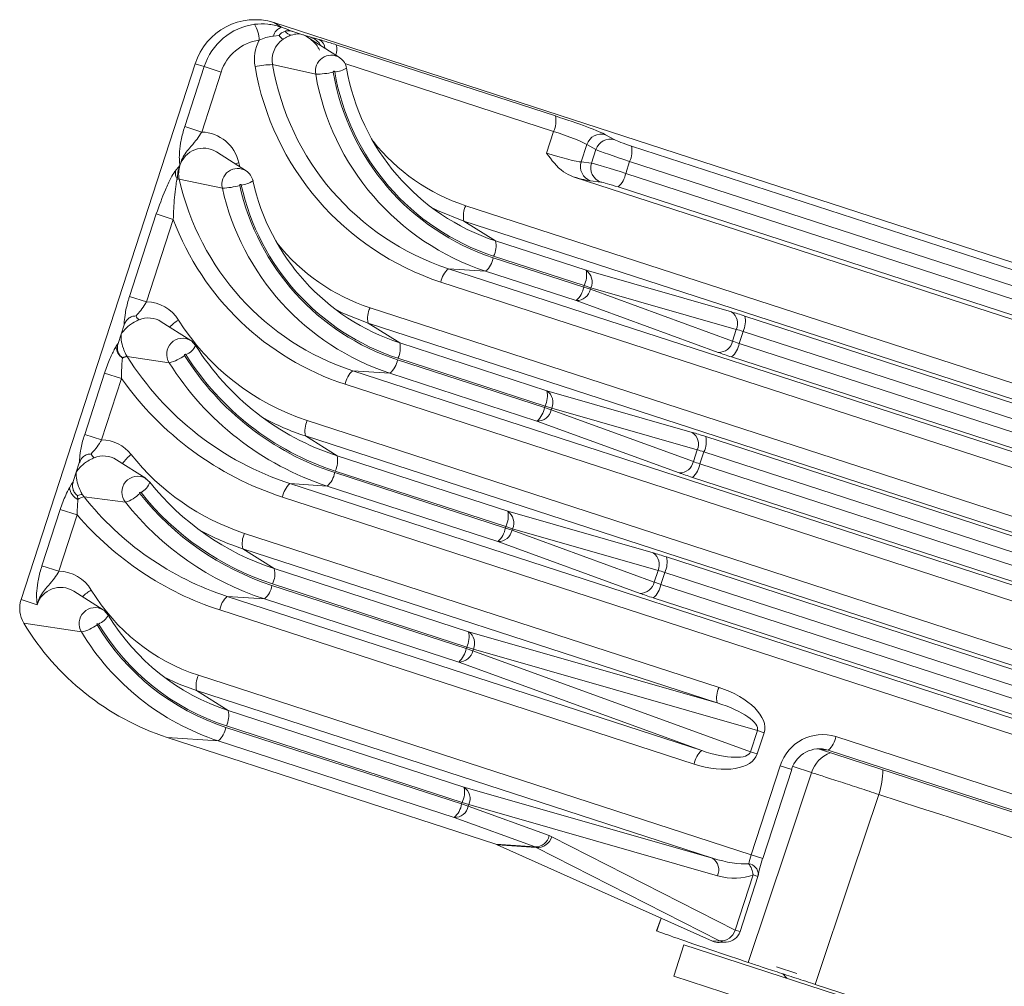
# Model space of a CAD drawing. Units: inches. Extents: x 0.4 to 16.6, y 0.4 to 10.6.
# Drawn here: x 2.2 to 2.3, y 7.5 to 7.6 of the extents above; entities that cross this region are included whole.
import ezdxf

# ---------------------------------------------------------------- set-up
doc = ezdxf.new("R2010")
doc.units = ezdxf.units.IN
doc.header["$MEASUREMENT"] = 0

msp = doc.modelspace()

# ---------------------------------------------------------------- linework, layer by layer
at = {"linetype": 'Continuous', "lineweight": 0}
for p, q in [((2.393685714651727, 7.534009783196347), (2.198490574288056, 7.597432528909453)), ((2.198490574288056, 7.597432528909453), (2.199423370431637, 7.596846304728042)), ((2.199423370431637, 7.596846304728042), (2.20022501729774, 7.596554667931493)), ((2.201930866074184, 7.595970305346274), (2.200818685477334, 7.596331674727959)), ((2.199118944827653, 7.595841004041888), (2.19842202247832, 7.595745446994406)), ((2.203043046671047, 7.595608935964585), (2.201930866074184, 7.595970305346274)), ((2.206579460644264, 7.593116292219839), (2.202754313365624, 7.595560642157655)), ((2.203338619068947, 7.595536264821475), (2.204063366880821, 7.595339853962372)), ((2.206182706861668, 7.594686712599978), (2.233203088445132, 7.585907258423781)), ((2.188789966517573, 7.592354075756649), (2.167314710523176, 7.526260033926071)), ((2.18749027949258, 7.584602411998182), (2.189892545378761, 7.591995826167999)), ((2.188789966517573, 7.592354075756649), (2.189892545378761, 7.591995826167999)), ((2.191985768790729, 7.591315696652834), (2.189583502904548, 7.583922282483018)), ((2.189892545378761, 7.591995826167999), (2.191985768790729, 7.591315696652834)), ((2.198315342595651, 7.592238082943327), (2.203640191613451, 7.591074209885521)), ((2.23297582640861, 7.584012310526022), (2.207234821047574, 7.59237607016866)), ((2.18749027949258, 7.584602411998182), (2.189583502904548, 7.583922282483018)), ((2.232106941126063, 7.581338156596233), (2.23297582640861, 7.584012310526022)), ((2.23939643001082, 7.583601177551181), (2.240511649178446, 7.582971971505938)), ((2.237075944562331, 7.582386359168587), (2.236379716620213, 7.580243589893012)), ((2.238191163729957, 7.581757153123344), (2.237075944562331, 7.582386359168587)), ((2.237651785913322, 7.580097118896772), (2.238191163729957, 7.581757153123344)), ((2.24257609636701, 7.582203277881739), (2.378382076816834, 7.538077239967369)), ((2.195052919278858, 7.579144375123446), (2.191406621815095, 7.581474436250394)), ((2.242348834330487, 7.580308329983979), (2.241867008960663, 7.578825423975479)), ((2.37815481478031, 7.53618229206961), (2.242348834330487, 7.580308329983979)), ((2.194162622200645, 7.580142521665208), (2.194282862756852, 7.579636457512584)), ((2.236379716620213, 7.580243589893012), (2.237651785913322, 7.580097118896772)), ((2.18681754735823, 7.578124070599206), (2.192131947321781, 7.57701184835687)), ((2.235373780627873, 7.578405820358836), (2.390958536233005, 7.527853268829143)), ((2.238815045746848, 7.577750363055392), (2.237542976453739, 7.577896834051631)), ((2.241867008960663, 7.578825423975479), (2.377672989410487, 7.534699386061109)), ((2.376743025832045, 7.533032759734894), (2.240937045382221, 7.577158797649264)), ((2.222148015562934, 7.574843133760798), (2.385785505255489, 7.521674090317577)), ((2.180685572382701, 7.563659676950808), (2.183986354966727, 7.573818441169459)), ((2.186079578378694, 7.573138311654295), (2.182778795794668, 7.562979547435644)), ((2.183986354966727, 7.573818441169459), (2.186079578378694, 7.573138311654295)), ((2.221920753526411, 7.57294818586304), (2.225814126279558, 7.570501360508064)), ((2.385558243218966, 7.519779142419818), (2.221920753526411, 7.57294818586304)), ((2.225814126279558, 7.570501360508064), (2.236975173012118, 7.566874916594079)), ((2.225527723682284, 7.568424396680101), (2.236688770414843, 7.564797952766116)), ((2.236747910975595, 7.564979968696321), (2.225586864243036, 7.568606412610306)), ((2.22000974752252, 7.567066714145419), (2.224597760103842, 7.566757770353886)), ((2.22000974752252, 7.567066714145419), (2.383647237215075, 7.513897670702199)), ((2.235758806836402, 7.563131326439901), (2.224597760103842, 7.566757770353886)), ((2.236975173012118, 7.566874916594079), (2.254914890837578, 7.561737378364186)), ((2.382717273636633, 7.512231044375983), (2.219079783944078, 7.565400087819204)), ((2.236688770414843, 7.564797952766116), (2.236747910975595, 7.564979968696321)), ((2.236688770414843, 7.564797952766116), (2.237511230268088, 7.564530719360437)), ((2.237570370828841, 7.564712735290641), (2.236747910975595, 7.564979968696321)), ((2.237570370828841, 7.564712735290641), (2.237511230268088, 7.564530719360437)), ((2.237511230268088, 7.564530719360437), (2.255044536067797, 7.558142373529577)), ((2.2555100886543, 7.559575197060747), (2.237570370828841, 7.564712735290641)), ((2.180685572382701, 7.563659676950808), (2.182778795794668, 7.562979547435644)), ((2.210342572654003, 7.56224985743094), (2.38095711471838, 7.506813832250465)), ((2.253292112636111, 7.556742980609042), (2.235758806836402, 7.563131326439901)), ((2.256567946935728, 7.561227952791492), (2.373553686279725, 7.523216981900256)), ((2.18002167846674, 7.560126150970387), (2.179652235878098, 7.558989123597391)), ((2.188248212168979, 7.558201640076072), (2.184601914705216, 7.56053170120302)), ((2.21011531061748, 7.560354909533182), (2.214008683370627, 7.557908084178206)), ((2.380729852681858, 7.504918884352706), (2.21011531061748, 7.560354909533182)), ((2.179652235878098, 7.558989123597391), (2.179282793289457, 7.557852096224402)), ((2.255044536067797, 7.558142373529577), (2.2555100886543, 7.559575197060747)), ((2.256340684899206, 7.559333004893732), (2.255858859529382, 7.557850098885232)), ((2.373326424243202, 7.521322034002498), (2.256340684899206, 7.559333004893732)), ((2.179029753717563, 7.557465313421272), (2.179054520540378, 7.55750518215742)), ((2.214008683370627, 7.557908084178206), (2.232146782475009, 7.552014658526967)), ((2.255858859529382, 7.557850098885232), (2.372844598873379, 7.519839127993998)), ((2.179811622316844, 7.55609627884849), (2.179816023713722, 7.556049313935289)), ((2.180409156363118, 7.556222494099037), (2.185579497669969, 7.555458805278709)), ((2.231919520438487, 7.550119710629209), (2.213781421334104, 7.556013136280448)), ((2.371914635294936, 7.518172501667782), (2.25492889595094, 7.556183472559016)), ((2.213722280773353, 7.555831120350243), (2.231860379877735, 7.549937694699005)), ((2.175154113451759, 7.546635596862489), (2.177612864202735, 7.554202853570783)), ((2.179706087614702, 7.553522724055618), (2.177612864202735, 7.554202853570783)), ((2.208204304613588, 7.554473437815562), (2.212792317194911, 7.554164494024028)), ((2.208204304613588, 7.554473437815562), (2.378818846677967, 7.499037412635086)), ((2.230930416299293, 7.548271068372789), (2.212792317194911, 7.554164494024028)), ((2.179706087614702, 7.553522724055618), (2.177247336863727, 7.545955467347326)), ((2.377888883099524, 7.497370786308871), (2.207274341035146, 7.552806811489346)), ((2.232146782475009, 7.552014658526967), (2.25008650030047, 7.546877120297074)), ((2.231860379877735, 7.549937694699005), (2.231919520438487, 7.550119710629209)), ((2.231860379877735, 7.549937694699005), (2.232682839730979, 7.549670461293325)), ((2.232741980291732, 7.54985247722353), (2.231919520438487, 7.550119710629209)), ((2.232741980291732, 7.54985247722353), (2.232682839730979, 7.549670461293325)), ((2.232682839730979, 7.549670461293325), (2.250216145530689, 7.543282115462466)), ((2.250681698117192, 7.544714938993635), (2.232741980291732, 7.54985247722353)), ((2.202607076961967, 7.548334175087684), (2.376128724181271, 7.491953574183353)), ((2.248463722099002, 7.54188272254193), (2.230930416299293, 7.548271068372789)), ((2.177247336863727, 7.545955467347326), (2.175154113451759, 7.546635596862489)), ((2.202379814925445, 7.546439227189926), (2.206273187678592, 7.54399240183495)), ((2.375901462144749, 7.490058626285594), (2.202379814925445, 7.546439227189926)), ((2.251739556398619, 7.546367694724379), (2.368725295742616, 7.508356723833145)), ((2.206273187678592, 7.54399240183495), (2.227318391937901, 7.537154400459857)), ((2.250216145530689, 7.543282115462466), (2.250681698117192, 7.544714938993635)), ((2.251512294362098, 7.544472746826621), (2.251030468992274, 7.54298984081812)), ((2.368498033706094, 7.506461775935386), (2.251512294362098, 7.544472746826621)), ((2.174490219535798, 7.543102070882068), (2.174120776947156, 7.541965043509072)), ((2.182716753238038, 7.541177559987754), (2.179070455774275, 7.543507621114703)), ((2.251030468992274, 7.54298984081812), (2.36801620833627, 7.504978869926886)), ((2.174120776947156, 7.541965043509072), (2.173751334358516, 7.540828016136085)), ((2.205986785081319, 7.541915438006987), (2.227031989340627, 7.535077436631894)), ((2.227091129901378, 7.535259452562098), (2.206045925642069, 7.542097453937192)), ((2.173264210590629, 7.540041289398756), (2.173523061609437, 7.540481102069103)), ((2.182669846645171, 7.541206579262975), (2.183182043855397, 7.540757455448439)), ((2.200468808921553, 7.540557755472306), (2.205056821502876, 7.540248811680772)), ((2.200468808921553, 7.540557755472306), (2.373990456140858, 7.484177154567974)), ((2.226102025762184, 7.533410810305678), (2.205056821502876, 7.540248811680772)), ((2.367086244757828, 7.503312243600671), (2.250100505413831, 7.541323214491904)), ((2.174280163385903, 7.539072198760173), (2.174321093873711, 7.538608677317495)), ((2.175068996851855, 7.538928620559332), (2.180169801906207, 7.538263000126197)), ((2.373060492562415, 7.482510528241759), (2.199538845343112, 7.538891129146091)), ((2.169888605430691, 7.530430029511185), (2.172146766427887, 7.537379934436543)), ((2.174239989839854, 7.53669980492138), (2.17198182884266, 7.529749899996021)), ((2.172146766427887, 7.537379934436543), (2.174239989839854, 7.53669980492138)), ((2.227318391937901, 7.537154400459857), (2.245258109763361, 7.532016862229962)), ((2.194871581269933, 7.534418492744428), (2.253379846525877, 7.515408004970353)), ((2.227031989340627, 7.535077436631894), (2.227091129901378, 7.535259452562098)), ((2.227031989340627, 7.535077436631894), (2.227854449193872, 7.534810203226213)), ((2.227913589754623, 7.534992219156417), (2.227091129901378, 7.535259452562098)), ((2.227913589754623, 7.534992219156417), (2.227854449193872, 7.534810203226213)), ((2.227854449193872, 7.534810203226213), (2.24538775499358, 7.528421857395354)), ((2.245853307580083, 7.529854680926523), (2.227913589754623, 7.534992219156417)), ((2.243635331561893, 7.527022464474818), (2.226102025762184, 7.533410810305678)), ((2.194644319233411, 7.53252354484667), (2.198537691986557, 7.530076719491694)), ((2.253152584489355, 7.513513057072593), (2.194644319233411, 7.53252354484667)), ((2.246911165861511, 7.531507436657267), (2.363896905205507, 7.493496465766033)), ((2.169888605430691, 7.530430029511185), (2.17198182884266, 7.529749899996021)), ((2.198537691986557, 7.530076719491694), (2.222490001400792, 7.522294142392745)), ((2.24538775499358, 7.528421857395354), (2.245853307580083, 7.529854680926523)), ((2.246683903824989, 7.529612488759509), (2.246202078455165, 7.528129582751009)), ((2.363669643168985, 7.491601517868275), (2.246683903824989, 7.529612488759509)), ((2.22226273936427, 7.520399194494986), (2.198310429950034, 7.528181771593936)), ((2.246202078455165, 7.528129582751009), (2.363187817799161, 7.490118611859774)), ((2.17745124521697, 7.524971992636449), (2.173804947753208, 7.527302053763398)), ((2.198251289389284, 7.527999755663731), (2.222203598803518, 7.520217178564781)), ((2.167314710523176, 7.526260033926071), (2.169293248467812, 7.525617167978115)), ((2.192733313229519, 7.526642073129049), (2.197321325810842, 7.526333129337516)), ((2.192733313229519, 7.526642073129049), (2.251241578485463, 7.507631585354974)), ((2.221273635225074, 7.518550552238566), (2.197321325810842, 7.526333129337516)), ((2.362257854220719, 7.488451985533559), (2.245272114876722, 7.526462956424793)), ((2.250311614907021, 7.505964959028758), (2.191803349651076, 7.524975446802834)), ((2.167643306948158, 7.523333346180829), (2.174763629198339, 7.522259786896702)), ((2.222490001400792, 7.522294142392745), (2.253152584489355, 7.513513057072593)), ((2.222203598803518, 7.520217178564781), (2.22226273936427, 7.520399194494986)), ((2.222203598803518, 7.520217178564781), (2.223026058656763, 7.519949945159101)), ((2.223085199217514, 7.520131961089306), (2.22226273936427, 7.520399194494986)), ((2.223085199217514, 7.520131961089306), (2.223026058656763, 7.519949945159101)), ((2.223026058656763, 7.519949945159101), (2.257257787196391, 7.507477447228742)), ((2.258110399695617, 7.510101518681199), (2.223085199217514, 7.520131961089306)), ((2.251241578485463, 7.507631585354974), (2.221273635225074, 7.518550552238566)), ((2.189183863605868, 7.516913497725636), (2.257355140794376, 7.494763307049736)), ((2.188956601569346, 7.515018549827878), (2.192849974322492, 7.512571724472902)), ((2.252589673932443, 7.494342911285293), (2.188956601569346, 7.515018549827878)), ((2.192849974322492, 7.512571724472902), (2.22192709084388, 7.503123996605443)), ((2.192563571725219, 7.510494760644939), (2.221640688246606, 7.501047032777481)), ((2.221699828807358, 7.501229048707685), (2.192622712285969, 7.510676776575144)), ((2.257257787196391, 7.507477447228742), (2.258110399695617, 7.510101518681199)), ((2.258932859548862, 7.509834285275519), (2.258110399695617, 7.510101518681199)), ((2.185328401928576, 7.509252709073245), (2.191633608146777, 7.508828134318724)), ((2.185328401928576, 7.509252709073245), (2.225856740587648, 7.496084253587314)), ((2.220710724668164, 7.499380406451265), (2.191633608146777, 7.508828134318724)), ((2.258932859548862, 7.509834285275519), (2.258080247049636, 7.507210213823062)), ((2.267781756153699, 7.509350920864598), (2.37621946644783, 7.474117372975637)), ((2.258080247049636, 7.507210213823062), (2.257257787196391, 7.507477447228742)), ((2.265518186392014, 7.50784679932994), (2.265894852927109, 7.507748732147898)), ((2.265894852927109, 7.507748732147898), (2.266851792575256, 7.507684294538383)), ((2.265894852927109, 7.507748732147898), (2.373758802464921, 7.472701610429589)), ((2.376034753303855, 7.472208600104636), (2.266851792575256, 7.507684294538383)), ((2.257355140794376, 7.494763307049736), (2.26092933578456, 7.505763548129678)), ((2.258767617196744, 7.494304365646143), (2.262341812186927, 7.505304606726085)), ((2.26092933578456, 7.505763548129678), (2.262341812186927, 7.505304606726085)), ((2.26478737308902, 7.504907391666056), (2.262502225771352, 7.505649880956103)), ((2.22192709084388, 7.503123996605443), (2.252589673932443, 7.494342911285293)), ((2.221640688246606, 7.501047032777481), (2.221699828807358, 7.501229048707685)), ((2.221640688246606, 7.501047032777481), (2.222463148099852, 7.500779799371801)), ((2.222522288660602, 7.500961815302006), (2.221699828807358, 7.501229048707685)), ((2.222522288660602, 7.500961815302006), (2.222463148099852, 7.500779799371801)), ((2.222463148099852, 7.500779799371801), (2.232443466670455, 7.497143421425765)), ((2.253184871749165, 7.492180729981855), (2.222522288660602, 7.500961815302006)), ((2.230691043238768, 7.495744028505229), (2.220710724668164, 7.499380406451265)), ((2.232752429361919, 7.497009028887321), (2.255377640515962, 7.485493304487091)), ((2.225856740587648, 7.496084253587314), (2.230691043238768, 7.495744028505229)), ((2.23082110036136, 7.495678551146453), (2.226035646156521, 7.496015338407647)), ((2.226035646156521, 7.496015338407647), (2.252572506661954, 7.484126461512286)), ((2.253446311515402, 7.484162826746221), (2.23082110036136, 7.495678551146453)), ((2.257355140794376, 7.494763307049736), (2.258767617196744, 7.494304365646143)), ((2.255377640515962, 7.485493304487091), (2.257591379720218, 7.492306493191629)), ((2.255967657065084, 7.485301596489177), (2.25818139626934, 7.492114785193715)), ((2.258181396269339, 7.492114785193715), (2.257591379720218, 7.492306493191629)), ((2.246228053783841, 7.486968863280984), (2.245682031326631, 7.48538830349711)), ((2.246247173610987, 7.4869602973366), (2.245700370381478, 7.4853779184425)), ((2.245700370381479, 7.485377918442499), (2.245750827882638, 7.485364445374033)), ((2.255967657065084, 7.485301596489178), (2.255377640515962, 7.485493304487091)), ((2.249042962011594, 7.483667691424419), (2.247787580471946, 7.47980402432697)), ((2.286193607179374, 7.471596715081647), (2.249042962011594, 7.483667691424419)), ((2.252572506661954, 7.484126461512286), (2.253446311515402, 7.484162826746221)), ((2.253382299854461, 7.483970998143927), (2.254262390693417, 7.484007624982423)), ((2.262962035606818, 7.480130856095237), (2.260477858994155, 7.480938014005614)), ((2.284938225639725, 7.467733047984198), (2.247787580471946, 7.47980402432697)), ((2.261244543643986, 7.480086524438584), (2.261732478881078, 7.479544617457844)), ((2.265251833255311, 7.478780867003331), (2.380416411447432, 7.441463203091355))]:
    msp.add_line(p, q, dxfattribs=at)
at = {"linetype": 'Continuous', "lineweight": 0, "flags": 128}
for points in [[(2.206579460644264, 7.593116292219839), (2.206638148221574, 7.593077230564022), (2.206664206290076, 7.593058850697238)], [(2.194162622200645, 7.580142521665208), (2.193831343555021, 7.58005674408881), (2.193687511582524, 7.58001689949297)], [(2.221920753526411, 7.57294818586304), (2.218653762316874, 7.574262898206192), (2.217857168729494, 7.57466585234631)], [(2.21011531061748, 7.560354909533182), (2.206988174034784, 7.561602410765514), (2.206051724767472, 7.562072576572253)], [(2.188241076393091, 7.558206177546134), (2.188315121751107, 7.558156849891577), (2.188835265953517, 7.55760981047256)], [(2.177446220982689, 7.524975192093867), (2.177547226032341, 7.524906421497514), (2.178057200521129, 7.524349533975323)], [(2.188956601569346, 7.515018549827878), (2.186794531301244, 7.515829942246141), (2.184893014978058, 7.516736217258182)], [(2.256981172158191, 7.481493667698258), (2.261724193775974, 7.495720276456915), (2.264738902059695, 7.504762022048037), (2.26478737308902, 7.504907391666056)], [(2.273080051130832, 7.502212937883129), (2.273031491231262, 7.502067597787566), (2.269724561818072, 7.49216954139071), (2.265251833255311, 7.478780867003331)]]:
    msp.add_lwpolyline(points, dxfattribs=at)
at = {"linetype": 'Continuous', "lineweight": 0}
for centre, radius, start, end in [((2.196180116798837, 7.590041814499301), 0.007743440663032876, 72.63990705079048, 162.6259229838711), ((2.197136534750233, 7.589682327991442), 0.007604449738603004, 97.75289638905477, 162.2881833475707), ((2.192747528688173, 7.595196872170625), 0.003923368888691551, 0.7693515270971553, 30.99505128627487), ((2.199934007441738, 7.595375980259988), 0.00155647171430918, 109.1518820278804, 166.2683656348825), ((2.200800597951985, 7.59700849195184), 0.001135950154153863, 214.3171940003445, 260.670682885428), ((2.197443422306542, 7.589572696931327), 0.00572922594491099, 97.7528963890357, 162.2881833476242), ((2.201140430895777, 7.592877950162602), 0.005060077809118447, 152.0507760552168, 190.0409653514458), ((2.201414067096129, 7.592788417241023), 0.003147214859058633, 124.9253154276021, 190.0707386445135), ((2.200839905530119, 7.597145178385884), 0.002159299992814875, 217.1554902491731, 235.3516410959156), ((2.203473393947201, 7.59417455536924), 0.001306135090088063, 4.131435703616808, 63.14760083357074), ((2.20403851349477, 7.594132214386435), 0.0022147310137963, 340.7912587616731, 14.49930132408068), ((2.205559462471206, 7.591448067462682), 0.001955343988517615, 58.55724560418631, 191.0226979209809), ((2.198224606070788, 7.583321992712185), 0.008916551919144951, 89.41693720837155, 103.4023602679425), ((2.229764815896246, 7.597784832716809), 0.03410192970935654, 189.7738224971701, 251.7401955426975), ((2.230122571187101, 7.597717180708174), 0.03227569213797714, 189.77382249717, 251.7401955426972), ((2.203730928138318, 7.59999030011663), 0.008916551919112092, 269.4169372083417, 283.4023602679645), ((2.205889805840953, 7.591335686861857), 9.40889257139013e-05, 10.61561013461637, 191.7175367441343), ((2.234724863542116, 7.59629956162875), 0.02935323155149476, 189.7738224971731, 251.7401955426985), ((2.205762007029667, 7.594721976555476), 0.003376150392554959, 273.7409288210365, 300.1445413324946), ((2.234725518154127, 7.596304315334717), 0.02916657008696132, 189.7738224971632, 251.7401955427078), ((2.234380571903071, 7.596464984897633), 0.02734033251559419, 189.7738224971751, 251.7401955426945), ((2.234367108251261, 7.596367213637383), 0.03117946912287247, 189.7738224971702, 251.740195542699), ((2.230426691195783, 7.585279131343053), 0.002846563773347756, 333.5744149964191, 12.7478900360288), ((2.189463716734183, 7.579113518456906), 0.004810255729734052, 12.35209213464493, 88.5730589119124), ((2.229619377970241, 7.597768012485499), 0.02411164284663348, 218.3468601016156, 251.9488845592103), ((2.238856795095887, 7.581808314294189), 0.001872315277853827, 73.24870127286445, 162.0171287617811), ((2.239972014263512, 7.581179108248949), 0.001872315277852467, 73.24870127284879, 162.0171287618586), ((2.189799621201376, 7.578894539266835), 0.003039460382744341, 58.08149701436892, 162.8746098930667), ((2.239799699117662, 7.581575150801012), 0.002846563773346943, 333.5744149963712, 12.74789003601531), ((2.188020450999797, 7.578967008262551), 0.001684863325872461, 173.9162581771184, 209.765744290104), ((2.189884111781427, 7.578816140870347), 0.003143688696709282, 161.962505091432, 192.7176042951222), ((2.194025270551963, 7.577484825222643), 0.001951507102088622, 57.30165557301892, 194.0261620910618), ((2.238160221218632, 7.579664480339747), 0.001872315277851698, 161.9828712381038, 250.7512987272316), ((2.239432290511743, 7.579518009343506), 0.001872315277852696, 161.9828712380905, 250.7512987271624), ((2.186660086921693, 7.577019962418966), 0.001115279634328814, 81.88359365055375, 95.2578714861886), ((2.218288020190842, 7.58508703248719), 0.03223156059767646, 192.4759218247527, 251.7687965944856), ((2.194122773084208, 7.580543788915893), 0.003175699117901807, 276.0023481917322, 304.307054938089), ((2.22255047189978, 7.583840474852948), 0.02730294924333817, 192.4759218247439, 251.7687965944901), ((2.23906009665897, 7.579298888489876), 0.002846563773356567, 311.2521099640589, 350.4255850035362), ((2.191976886540452, 7.585159262996004), 0.008148890056190383, 271.0903159211773, 286.3587394681414), ((2.222533545892368, 7.583738317746342), 0.03113683648180441, 192.4759218247515, 251.7687965944903), ((2.194363255005385, 7.577363628573476), 9.41734982462681e-05, 13.42948036610472, 194.3651532208001), ((2.222892948189968, 7.583672752039452), 0.02931309598087074, 192.4759218247493, 251.7687965944904), ((2.222893771144097, 7.583677718988294), 0.02912668974426956, 192.4759218247457, 251.7687965944907), ((2.224697150775765, 7.573576312943765), 0.002846563773352113, 153.5744149964221, 192.7478900359576), ((2.217844372982203, 7.585038729674561), 0.03392082141193152, 200.5380471709556, 251.8437792141494), ((2.217813806796643, 7.585174551966752), 0.02411142797874973, 218.346704556428, 251.9490387277368), ((2.223037729030218, 7.569873233427335), 0.00284656377333929, 333.5744149963716, 12.74789003608569), ((2.2227208113806, 7.568897861194494), 0.002846563773347588, 311.2521099639716, 350.425585003596), ((2.221886696245755, 7.564926623304814), 0.002846563773340817, 131.2521099639239, 170.4255850036258), ((2.234198775762765, 7.566246789513354), 0.002846563773351713, 333.574414996399, 12.74789003595874), ((2.235991976530235, 7.56544125300191), 0.001738409220380345, 335.2240204785476, 55.55794249776429), ((2.233881858113154, 7.565271417280512), 0.002846563773353644, 311.2521099640489, 350.4255850035626), ((2.235806070489971, 7.564869093042344), 0.001738409220384175, 268.4420575023736, 348.7759795213216), ((2.18267390226401, 7.558205203155812), 0.004775496409289264, 32.04856477361898, 88.74139996047771), ((2.212891707866829, 7.560983036613909), 0.002846563773346945, 153.5744149963904, 192.7478900359967), ((2.182751047060306, 7.561863374030878), 0.001416143924811322, 206.3055192708468, 230.6992771749829), ((2.183002507606647, 7.558022114927399), 0.002975924451617785, 57.48986242686302, 112.7001172645208), ((2.253931694355692, 7.560303714772014), 0.001738409220382664, 335.2240204786376, 55.55794249772947), ((2.253791549686375, 7.560599825710764), 0.002846563773352115, 333.5744149964429, 12.74789003600908), ((2.189879991268917, 7.555641192766391), 0.005997141796534354, 121.7792756536093, 135.1077039078468), ((2.211789442902685, 7.576466454633409), 0.02959292139529413, 212.103555764859, 251.923335970549), ((2.187226987353752, 7.556525680846841), 0.001962764819342237, 58.89128605699811, 212.9261442873741), ((2.180876810191707, 7.557564640831091), 0.001849725264199471, 183.0781760305257, 235.0065168546337), ((2.1868356159751, 7.558516003130051), 0.002195400912971339, 291.434050819242, 335.6211242535752), ((2.216352925536907, 7.574873985623796), 0.03248497087269531, 212.1035557648352, 251.9233359705729), ((2.211232286121262, 7.557279957097482), 0.002846563773362448, 333.5744149964864, 12.74789003587061), ((2.253339376289681, 7.558480747211482), 0.001738409220382349, 268.442057502342, 348.7759795213991), ((2.253051947227694, 7.558323563399628), 0.002846563773352894, 311.2521099639849, 350.4255850035389), ((2.180469784770674, 7.554842370638031), 0.001416143924849459, 93.30072282531606, 117.6944807289301), ((2.180506405673423, 7.554787106869109), 0.001438677840308666, 93.87593868120013, 118.6770763812943), ((2.18298127236809, 7.557842994940891), 0.003040033506638692, 211.4650040064468, 212.2120082287374), ((2.212064000281277, 7.576082277891051), 0.03736897316957679, 212.1035557648461, 251.9233359705616), ((2.184408853093023, 7.560345967031611), 0.005025411299043974, 283.4705201182613, 307.664787628023), ((2.187558920612244, 7.556419862487753), 9.4863459030322e-05, 33.65777077817441, 213.2457261302408), ((2.216684604523413, 7.574690656182575), 0.03447692369213107, 212.1035557648425, 251.923335970574), ((2.216686428740154, 7.5746970703754), 0.03429220462581337, 212.1035557648511, 251.9233359705606), ((2.216315406184744, 7.574742062505723), 0.03628415744525169, 212.1035557648576, 251.9233359705581), ((2.210915368471662, 7.556304584864638), 0.00284656377335452, 311.2521099640623, 350.4255850035655), ((2.210081253336845, 7.552333346974947), 0.002846563773362993, 131.2521099641235, 170.4255850035209), ((2.211669452909093, 7.576091060436919), 0.03912782293921051, 215.2247239980689, 251.93925632705), ((2.229370385225666, 7.55138653144624), 0.002846563773342176, 333.5744149963635, 12.74789003603701), ((2.231163585993126, 7.550580994934798), 0.001738409220379973, 335.2240204785742, 55.55794249775222), ((2.229053467576039, 7.550411159213404), 0.002846563773360168, 311.2521099640705, 350.4255850035113), ((2.212007800504243, 7.576066758169746), 0.0311526675946975, 241.3572427214864, 251.9975210443705), ((2.230977679952864, 7.55000883497523), 0.001738409220382349, 268.4420575023134, 348.7759795213991), ((2.205156212174792, 7.547067354270655), 0.002846563773345787, 153.5744149964185, 192.7478900360569), ((2.249103303818582, 7.545443456704902), 0.001738409220383668, 335.2240204786559, 55.55794249768118), ((2.248963159149277, 7.54573956764365), 0.002846563773342181, 333.5744149964034, 12.74789003609129), ((2.177145202873253, 7.541189197826832), 0.004767363683841249, 38.36805314420806, 88.77242545014379), ((2.177219588129367, 7.544839293942565), 0.001416143924816441, 206.3055192709923, 230.6992771750638), ((2.177470987245937, 7.540997319027308), 0.002976561127059798, 57.49627058126129, 112.6937091101605), ((2.183727940302782, 7.540342775648564), 0.004751427570058938, 126.7806949184161, 145.5036624505216), ((2.20401716085032, 7.562487640414542), 0.02952149516518194, 218.4051455566902, 251.9531886714322), ((2.203496790429248, 7.543364274754222), 0.002846563773342992, 333.5744149963675, 12.7478900360505), ((2.248510985752572, 7.543620489144374), 0.001738409220383907, 268.4420575023151, 348.7759795213158), ((2.24822355669059, 7.543463305332513), 0.002846563773347071, 311.2521099639582, 350.4255850035946), ((2.181698513105955, 7.539498093308474), 0.001965302292559953, 60.38026745855799, 218.9358195933856), ((2.203179872779637, 7.542388902521378), 0.002846563773344586, 311.2521099639549, 350.4255850036225), ((2.181059761735537, 7.541422072104997), 0.002223914723287179, 297.9030479172415, 342.6114624247923), ((2.208577048436521, 7.560889001669119), 0.03240656431821591, 218.4051455566945, 251.9531886714343), ((2.202345757644812, 7.53841766463169), 0.00284656377336435, 131.2521099641386, 170.4255850034872), ((2.175218211693216, 7.540376663700017), 0.001982573133798308, 189.7390486709017, 243.0956924944082), ((2.174938325839723, 7.537818290549744), 0.001416143924817827, 93.30072282501179, 117.6944807291161), ((2.177440893821505, 7.540813177726025), 0.003029430796233688, 211.4605084822408, 218.468400649526), ((2.178818551450595, 7.542531612058771), 0.004477379325533264, 287.5654437347507, 314.4508058962321), ((2.182027714070623, 7.539395535162729), 9.508022601467196e-05, 40.04447171386884, 219.2122403781647), ((2.208906251266894, 7.560701422707695), 0.03439370930951749, 218.405145556702, 251.9531886714216), ((2.208908305104122, 7.560708230969751), 0.03420943608579585, 218.405145556688, 251.953188671444), ((2.175336831333151, 7.537268402720329), 0.00168168325861779, 99.16427809303707, 127.1569498886718), ((2.204282051976695, 7.562086874680308), 0.03727877846253404, 218.4051455566964, 251.953188671432), ((2.208534806392565, 7.560748973579859), 0.03619658107708353, 218.4051455566895, 251.9531886714435), ((2.203896022230934, 7.562107889003305), 0.03905190128399569, 220.5886264262511, 251.9614730304704), ((2.224541994688551, 7.536526273379129), 0.002846563773349056, 333.5744149964271, 12.74789003602289), ((2.226335195456015, 7.535720736867686), 0.001738409220382182, 335.2240204786048, 55.55794249770084), ((2.204271057882023, 7.562148183630914), 0.03114953161936122, 241.3567031872023, 251.9980581940588), ((2.197420716482755, 7.533151671927397), 0.002846563773343764, 153.5744149963586, 192.7478900360144), ((2.224225077038936, 7.53555090114629), 0.002846563773354944, 311.2521099640321, 350.4255850035478), ((2.226149289415754, 7.535148576908121), 0.001738409220384175, 268.4420575023443, 348.7759795213216), ((2.244274913281476, 7.530583198637791), 0.001738409220381429, 335.224020478613, 55.55794249773705), ((2.24413476861216, 7.53087930957654), 0.002846563773349331, 333.5744149964151, 12.74789003600545), ((2.171876372020997, 7.524974013611375), 0.004777050544037, 30.97171195014874, 88.7350517601742), ((2.195761294737198, 7.52944859241097), 0.002846563773356935, 333.5744149964507, 12.74789003591369), ((2.243682595215462, 7.528760231077261), 0.00173840922038461, 268.4420575023736, 348.7759795213244), ((2.243395166153476, 7.528603047265404), 0.002846563773352183, 311.2521099640153, 350.4255850035756), ((2.172200190829489, 7.524716148743767), 0.003043377984210007, 58.1771533107188, 162.7789535967292), ((2.179319692992278, 7.521884447686532), 0.006479520950553565, 121.1050261872281, 133.1646236102467), ((2.196687345889076, 7.539893965080519), 0.02417445193222012, 211.029997915098, 251.9173291891121), ((2.195444377087596, 7.528473220178125), 0.002846563773351745, 311.2521099640338, 350.4255850035742), ((2.170683162690318, 7.525156439239642), 0.003544628504404523, 161.8598254146553, 210.9523854720637), ((2.194610261952763, 7.524501982288439), 0.002846563773350388, 131.2521099639808, 170.4255850035498), ((2.176429618550625, 7.523296719685519), 0.001962332828666073, 58.79791687884757, 211.8986551700966), ((2.195372631311387, 7.540014570929464), 0.03236014043164259, 211.0299979150969, 251.9173291891117), ((2.176761915407162, 7.523190263593215), 9.482526129372121e-05, 32.56374984269089, 212.2259105796407), ((2.176078826401715, 7.525298616290004), 0.002194247341666039, 290.3485749513641, 334.3716415546945), ((2.20158544427772, 7.538126400919288), 0.02887581066205072, 211.0299979150939, 251.9173291891103), ((2.201251513213486, 7.538302616201314), 0.02706777872076149, 211.0299979150956, 251.9173291891127), ((2.173628265650438, 7.527265206000888), 0.005132569609314793, 282.7799726824637, 306.506426757738), ((2.201214893315383, 7.538172164560222), 0.03086864325324517, 211.0299979150982, 251.9173291891126), ((2.201583663793064, 7.538120058270699), 0.0290606113119492, 211.0299979150921, 251.9173291891162), ((2.219713604151437, 7.521666015312017), 0.002846563773353387, 333.5744149964549, 12.74789003600316), ((2.221506804918901, 7.520860478800572), 0.001738409220386159, 335.2240204787316, 55.55794249761324), ((2.219396686501848, 7.520690643079168), 0.002846563773332899, 311.2521099638442, 350.4255850036733), ((2.22132089887865, 7.520288318841005), 0.001738409220379999, 268.4420575021647, 348.7759795214136), ((2.191732998818706, 7.515646676908602), 0.002846563773358471, 153.5744149964458, 192.7478900359106), ((2.255928981738701, 7.514141184153321), 0.002846563773345753, 153.5744149963785, 192.7478900360395), ((2.190073577073163, 7.511943597392173), 0.002846563773328657, 333.5744149962602, 12.74789003615244), ((2.189756659423542, 7.510968225159327), 0.002846563773338896, 311.2521099639349, 350.4255850036751), ((2.266149670171484, 7.504130187982202), 0.005469895472737432, 72.6399070507729, 162.6259229838851), ((2.264974843852017, 7.509824385378991), 0.002846563773345757, 311.2521099639498, 350.4255850035901), ((2.253118527208712, 7.505491494514362), 0.002846563773354668, 131.2521099640245, 170.4255850035471), ((2.265772391858744, 7.504231496784224), 0.003617584586147827, 72.6399070508007, 162.6259229838795), ((2.268521049825194, 7.50370209039805), 0.003923403256983413, 111.2778988946732, 162.1089419540143), ((2.26505615054039, 7.50504030765924), 0.008507467339706006, 340.5891480535875, 1.46561755183212), ((2.219150693594523, 7.502495869524718), 0.002846563773355692, 333.5744149964588, 12.74789003593902), ((2.220943894361995, 7.501690333013273), 0.001738409220381214, 335.2240204786253, 55.55794249770842), ((2.218833775944919, 7.501520497291875), 0.002846563773350973, 311.2521099639951, 350.4255850035712), ((2.220757988321736, 7.501118173053707), 0.001738409220383055, 268.4420575022704, 348.7759795213733), ((2.23073830689234, 7.497481795107668), 0.001738409220380697, 268.4420575022826, 348.7759795214481), ((2.230995070793746, 7.497493017595768), 0.001822787482685513, 264.5232414517541, 344.6020754894776), ((2.251606477450558, 7.492909247693123), 0.001738409220381989, 335.2240204786048, 55.55794249769635), ((2.254389392595142, 7.491817877611734), 0.003239053370055257, 8.67626686109991, 34.97443349359664), ((2.256852558752883, 7.49230285410913), 0.001384909803613884, 1.074969800335076, 82.0752945823532), ((2.256398165301286, 7.492694192058169), 0.001874999999999979, 341.9999999999897, 348.7636533205955), ((2.253620281947786, 7.485977293195542), 0.001822787482690564, 264.5232414518534, 344.602075489369), ((2.25418442609703, 7.48588100335363), 0.001875000000000762, 272.3831096382881, 342.0000000000196), ((2.254186703380592, 7.485832794743167), 0.001826738411722228, 246.0895646207487, 272.3746176680822)]:
    msp.add_arc(centre, radius, start, end, dxfattribs=at)
for centre, major_axis, ratio, start_param, end_param in [((2.23422425586099, 7.585265496516247), (0.005330702189958014, -0.001796665147899112), 0.0512564420121065, 0.2623593590196678, 1.780795808251436), ((2.233626239258781, 7.583491014079349), (0.00354740649955243, -0.001217450639484419), 0.07687315767827257, 0.2630632949761744, 1.781499744207732), ((2.24223570722839, 7.582417198517583), (0.001776900729986153, -0.0005988883826333338), 0.05125644201217573, 3.403952012615836, 4.92238846184163), ((2.24163769062618, 7.580642716080684), (0.003560144423848667, -0.001178256913914489), 0.02563051052461422, 3.403531770634796, 4.921968219874433), ((2.232939546538638, 7.581377591199466), (0.003585511675376907, -0.001100174967167966), 0.07687315767849119, 4.501685562971009, 6.020122012210114), ((2.241095134402223, 7.578972899722215), (0.003572779378732793, -0.001139370521273442), 0.0256305105247575, 1.361217087301968, 2.879653536555055), ((2.232380337525883, 7.579590499412391), (0.005368681940870701, -0.001679775493769853), 0.05125644201197344, 5.31980032052273, 6.020825948160016), ((2.240535925389467, 7.577185807935138), (0.0017895606469569, -0.0005599251645884706), 0.05125644201243758, 1.360796845338362, 2.879233294556158), ((2.257248725212966, 7.560800111519803), (0.003553801459972306, -0.001197776765264891), 0.05125644201229445, 1.780795808251366, 2.304394583848809), ((2.256650708610759, 7.559025629082903), (0.001770465735812188, -0.0006186787565258811), 0.1024759037851356, 1.782492738883193, 2.306091514481763), ((2.256290344949204, 7.557916543774342), (0.001795987117222619, -0.0005401320211113614), 0.102475903784445, 3.977093792705528, 4.500692568299152), ((2.255731135936447, 7.556129451987266), (0.003579121293913801, -0.001119850329179606), 0.05125644201197465, 3.978790723331404, 4.502389498929595), ((2.252420334675858, 7.545939853452691), (0.003553801459972306, -0.001197776765265779), 0.05125644201229058, 1.780795808252918, 2.304394583854195), ((2.251822318073649, 7.544165371015792), (0.001770465735811744, -0.0006186787565258811), 0.1024759037851585, 1.782492738882144, 2.306091514484355), ((2.251461954412096, 7.543056285707229), (0.001795987117222619, -0.0005401320211104731), 0.1024759037849125, 3.977093792695102, 4.500692568295849), ((2.250902745399339, 7.541269193920153), (0.003579121293913356, -0.001119850329179606), 0.0512564420120158, 3.978790723329442, 4.502389498928508), ((2.247591944138749, 7.531079595385579), (0.003553801459972307, -0.001197776765266668), 0.05125644201232452, 1.780795808252991, 2.304394583855915), ((2.246993927536541, 7.529305112948681), (0.001770465735812188, -0.0006186787565258811), 0.1024759037846886, 1.782492738882681, 2.306091514482401), ((2.246633563874986, 7.528196027640118), (0.001795987117223064, -0.0005401320211122496), 0.1024759037844078, 3.977093792706865, 4.500692568298449), ((2.24607435486223, 7.526408935853041), (0.003579121293914245, -0.001119850329178718), 0.05125644201174646, 3.978790723328697, 4.502389498928292), ((2.251903212714565, 7.511939397901471), (0.007047342128709832, -0.002047595815025893), 0.5109734531164977, 6.267138980876942, 7.792595507478311), ((2.252273967280252, 7.51181893244061), (0.005845604535751559, -0.001688523614283177), 0.3081479724804683, 6.267023788529287, 7.792480315131393), ((2.251526543705974, 7.509518599210759), (0.005721682690442265, -0.002069915837490832), 0.30814797248043, 4.773890299227832, 6.299346825829684), ((2.251155789140287, 7.509639064671619), (0.006904966170028448, -0.002485783959150112), 0.5109734531162428, 4.773775106880972, 6.299231633482586), ((2.23128262845842, 7.493572223269054), (0.0008199659490264466, 0.003670938336879814), 0.8527374607863847, 6.067886282684913, 6.172462391994598), ((2.225276287848023, 7.494298656875999), (0.000585668896069258, 0.001783893043097784), 0.9768103375986704, 6.181601144813594, 6.286177254123572), ((2.230089414039489, 7.493959922135594), (0.0004562416285374126, 0.001832312559577609), 0.7292757893279326, 6.067472388226136, 6.172048497535032), ((2.252871460745629, 7.496220143009181), (0.005671550031846273, -0.001842798313517413), 0.3144168627696098, 4.764748857944548, 5.635154158680389), ((2.257543069449689, 7.494702245328138), (0.0005794068644533468, 0.001783230968054106), 0.1053866036868717, 1.570796326795089, 2.218827475295376), ((2.259304345885425, 7.494129971923657), (0.001158813728905805, 0.003566461936108212), 0.156649147252258, 1.570796326794778, 2.218827475292128), ((2.254064675164561, 7.495832444142641), (0.005300795466159692, -0.001722332852657438), 0.6728163648031131, 4.764748857944425, 5.635154158680107), ((2.253327005843361, 7.485845319999408), (0.0004587772944901757, 0.001821473821740582), 0.9776341892795851, 2.97095688051975, 3.42381679734602)]:
    msp.add_ellipse(centre, major_axis=major_axis, ratio=ratio, start_param=start_param, end_param=end_param, dxfattribs=at)
for points, knots in [([(2.196110686724839, 7.597217266057261), (2.196654391236533, 7.597249315031819), (2.197712340287528, 7.59731167644595), (2.198832829629343, 7.597048089216409), (2.199367267333299, 7.596865474842876), (2.199423370431637, 7.596846304728042)], [0, 0, 0, 0, 0.4862040871690418, 0.946063793011532, 1, 1, 1, 1]), ([(2.199862383609349, 7.596368072870306), (2.19975944443778, 7.596325517305816), (2.199493414364833, 7.596215539153156), (2.199249446070636, 7.596000885914224), (2.199122201202787, 7.595844993546826), (2.199118944827653, 7.595841004041888)], [0, 0, 0, 0, 0.3808141429992443, 0.9841541630590479, 1, 1, 1, 1]), ([(2.200818685477334, 7.596331674727959), (2.200811377034638, 7.596334025767973), (2.200639360895747, 7.596389361335686), (2.200301541775389, 7.596464521812394), (2.200008701243075, 7.596400207490753), (2.199862383609345, 7.596368072870304)], [0, 0, 0, 0, 0.02171944329123817, 0.511202581654283, 1, 1, 1, 1]), ([(2.20022501729774, 7.596554667931493), (2.200376312079301, 7.596498321483044), (2.200579652385102, 7.596422591811866), (2.200769972506085, 7.596350202879242), (2.200818685477334, 7.596331674727959)], [0, 0, 0, 0, 0.7440471822084097, 0.9999999999999999, 0.9999999999999999, 0.9999999999999999, 0.9999999999999999]), ([(2.19842202247832, 7.595745446994406), (2.198388608799435, 7.595741647578357), (2.198077104514804, 7.595706226923768), (2.197466975540302, 7.595597373234186), (2.196938502284464, 7.595366576320058), (2.19667054388343, 7.595249552475634)], [0, 0, 0, 0, 0.05591867370235796, 0.5213106437341378, 1, 1, 1, 1]), ([(2.200616450487397, 7.595887567126525), (2.200520586816362, 7.595852193600248), (2.200257560588476, 7.595755137384026), (2.199904162219463, 7.595566619757289), (2.199663734509257, 7.595403696218482), (2.199612260808931, 7.595368815557657)], [0, 0, 0, 0, 0.3106771527208622, 0.852421346780604, 1, 1, 1, 1]), ([(2.201930866074184, 7.595970305346274), (2.201927635700534, 7.595971120936144), (2.201758362223952, 7.596013858324423), (2.20135849241278, 7.596071778188306), (2.200885755428917, 7.595954421771152), (2.200616450487397, 7.595887567126525)], [0, 0, 0, 0, 0.008302538518237895, 0.4350578947997397, 0.9999999999999999, 0.9999999999999999, 0.9999999999999999, 0.9999999999999999]), ([(2.202744337916826, 7.595548652054502), (2.202713093136704, 7.595574739029079), (2.202471401089797, 7.595776533193053), (2.202183059567952, 7.595875692571892), (2.201935588746843, 7.59596853359096), (2.201930866074184, 7.595970305346274)], [0, 0, 0, 0, 0.1271217293078472, 0.9833422044488778, 0.9999999999999999, 0.9999999999999999, 0.9999999999999999, 0.9999999999999999]), ([(2.202742240840154, 7.595544309957999), (2.203011629693005, 7.595359244431445), (2.203452840398312, 7.595056140236025), (2.203868534552706, 7.594489609699096), (2.204053020014304, 7.594149992979085), (2.204093531244927, 7.594024376798861), (2.204095356135458, 7.594018718225316)], [0, 0, 0, 0, 0.490056261193727, 0.8026244083693905, 0.9911089136832949, 1, 1, 1, 1]), ([(2.203043046671047, 7.595608935964585), (2.203067662503036, 7.595603094926679), (2.203159875124171, 7.595581213991852), (2.203263013278744, 7.595555277591668), (2.203338619068947, 7.595536264821475)], [0, 0, 0, 0, 0.266946451434142, 0.9999999999999999, 0.9999999999999999, 0.9999999999999999, 0.9999999999999999]), ([(2.204182496188012, 7.594648003156123), (2.204177577064724, 7.594667744828945), (2.204133896692242, 7.594843045095232), (2.203891792632173, 7.595123631136621), (2.203503046855994, 7.595435138145135), (2.20319208732093, 7.595552625248184), (2.203043046671047, 7.595608935964585)], [0, 0, 0, 0, 0.04131294648263824, 0.3668468515556375, 0.6965342879739552, 1, 1, 1, 1]), ([(2.204063366880821, 7.595339853962372), (2.204289345752879, 7.595274288357739), (2.204912029505486, 7.595093622632829), (2.205688210560252, 7.594845065548721), (2.206182706861668, 7.594686712599978)], [0, 0, 0, 0, 0.3629111424722987, 1, 1, 1, 1]), ([(2.207457463207384, 7.591802354849814), (2.207386557412927, 7.592051372557833), (2.207245498096079, 7.59254676603089), (2.206859100705791, 7.592887127960354), (2.206666932343029, 7.593056401346706)], [0, 0, 0, 0, 0.502666509679193, 1, 1, 1, 1]), ([(2.186894922529701, 7.579789550465112), (2.186894534645395, 7.579793014764033), (2.186882325474859, 7.579902058145733), (2.186859394343261, 7.580118730520778), (2.186825711236378, 7.580563618136444), (2.186814423300928, 7.581299265357891), (2.186939823228886, 7.582515707702738), (2.187224928239522, 7.583759662848093), (2.187443919316275, 7.584455173201571), (2.18749027949258, 7.584602411998182)], [0, 0, 0, 0, 0.003078329066049348, 0.09689447099678838, 0.1905626746465088, 0.3751450119987417, 0.6494924855094435, 0.9257979347423324, 1, 1, 1, 1]), ([(2.189583502904548, 7.583922282483018), (2.189537576179458, 7.583848467346208), (2.189303383833289, 7.58347206471705), (2.188820310301212, 7.582761660485091), (2.187961366610948, 7.581844507554945), (2.187213591884333, 7.580838696268201), (2.186948700512115, 7.580022998719626), (2.186896232013326, 7.579795234885633), (2.1868949225297, 7.579789550465112)], [0, 0, 0, 0, 0.04832598686120615, 0.246426807526737, 0.4989323017322595, 0.8633933627224853, 0.9965906370707429, 1, 1, 1, 1]), ([(2.235373780627873, 7.578405820358835), (2.23496834802678, 7.578594011396452), (2.233623730438308, 7.579218147143031), (2.232724433747669, 7.580492764011907), (2.232110663184592, 7.581333060825743), (2.232106941126062, 7.581338156596233)], [0, 0, 0, 0, 0.3002430957348268, 0.9957564987459478, 1, 1, 1, 1]), ([(2.183986354966727, 7.573818441169459), (2.184344533680977, 7.574837412995419), (2.184900315573324, 7.576418540145492), (2.185711473292985, 7.578137343341521), (2.18613909522756, 7.578872810201636), (2.186320370902417, 7.579112857563), (2.186345076727367, 7.579145573304338)], [0, 0, 0, 0, 0.501628062242533, 0.7783706362088334, 0.9697944234942683, 1, 1, 1, 1]), ([(2.186345076727367, 7.579145573304338), (2.186436620217587, 7.579259386089243), (2.18662000493126, 7.579487381820257), (2.186800945337308, 7.579686581930835), (2.186892572423862, 7.579786975511046), (2.186894922529701, 7.579789550465112)], [0, 0, 0, 0, 0.4926929341235891, 0.9869882876058744, 1, 1, 1, 1]), ([(2.186894922529701, 7.579789550465112), (2.186892638847546, 7.579784181594192), (2.186666724145215, 7.579253062640921), (2.186612027847399, 7.578688954821326), (2.186557884452772, 7.578130549344017)], [0, 0, 0, 0, 0.01010860351757121, 1, 1, 1, 1]), ([(2.195912700938573, 7.577920501087097), (2.195830335055114, 7.578166588105974), (2.195668884406476, 7.578648959048292), (2.195272536763383, 7.57896690070282), (2.195078390375322, 7.579122640808549)], [0, 0, 0, 0, 0.5101613660516082, 1, 1, 1, 1]), ([(2.186557884452772, 7.578130549344017), (2.186549362161459, 7.578096907846542), (2.186480949146225, 7.577826849455607), (2.186354795864653, 7.577069237531246), (2.186170578085418, 7.575446779828864), (2.186115425692342, 7.574047681427897), (2.186079578378694, 7.573138311654295)], [0, 0, 0, 0, 0.02503078586178204, 0.2009355784015996, 0.4806333624146393, 1, 1, 1, 1]), ([(2.180040912905765, 7.560540985701559), (2.180075782279136, 7.560887354560896), (2.180155950878866, 7.561683695411308), (2.180420664405698, 7.562817658315018), (2.180639289652254, 7.56351256578416), (2.180685572382701, 7.563659676950808)], [0, 0, 0, 0, 0.3776449559933733, 0.8682481040160931, 0.9999999999999999, 0.9999999999999999, 0.9999999999999999, 0.9999999999999999]), ([(2.182778795794668, 7.562979547435644), (2.182732873087931, 7.562905722202825), (2.1824987012324, 7.562529268091505), (2.182077502435293, 7.561911913852647), (2.181676731826481, 7.561457232303762), (2.181481553696289, 7.561235799163226)], [0, 0, 0, 0, 0.1112239143776257, 0.5671597399210634, 1, 1, 1, 1]), ([(2.181481553696293, 7.561235799163226), (2.181477191515544, 7.561235914453042), (2.181308056171142, 7.561240384598591), (2.180972478293969, 7.561190789962929), (2.180540083884469, 7.56094731739618), (2.180206533088656, 7.560583959773199), (2.180081757750787, 7.560274942625247), (2.180021678466739, 7.560126150970387)], [0, 0, 0, 0, 0.006642377840115701, 0.2575456929116954, 0.5084000375380175, 0.763294780144958, 0.9999999999999999, 0.9999999999999999, 0.9999999999999999, 0.9999999999999999]), ([(2.181854074760384, 7.560767516234924), (2.181766450701664, 7.560729587766356), (2.181429523692264, 7.560583747392458), (2.180753643767295, 7.560190059677987), (2.180121325907633, 7.559635966796297), (2.179777358161868, 7.559188513383623), (2.179654578966254, 7.55899285744745), (2.179652235878097, 7.55898912359739)], [0, 0, 0, 0, 0.08622441444655361, 0.3315451774440044, 0.7184541729939679, 0.9946270482583841, 1, 1, 1, 1]), ([(2.18002167846674, 7.560126150970387), (2.180022828715642, 7.5601707841066), (2.180026267363888, 7.560304214058297), (2.180035060876794, 7.560446377080892), (2.180040912905765, 7.560540985701559)], [0, 0, 0, 0, 0.3345061258420692, 1, 1, 1, 1]), ([(2.179652235878098, 7.558989123597391), (2.179651936774236, 7.558984725616574), (2.179636263556214, 7.558754268838696), (2.179651532791037, 7.558190092255417), (2.179837401061076, 7.557370154585002), (2.180152795573957, 7.5566543822813), (2.180339652429461, 7.556338354213127), (2.180388247987616, 7.556256165308023)], [0, 0, 0, 0, 0.005372951741544742, 0.2815458270063471, 0.6684548225560242, 0.9137755855532431, 1, 1, 1, 1]), ([(2.177612864202735, 7.554202853570783), (2.177824273764529, 7.554802992989047), (2.17821173713119, 7.555902905582847), (2.178726302535016, 7.556959184343491), (2.178982116451267, 7.557385858777346), (2.179029753717563, 7.557465313421272)], [0, 0, 0, 0, 0.4942363435115452, 0.9058174850686668, 1, 1, 1, 1]), ([(2.179054520540378, 7.55750518215742), (2.179105395703051, 7.55758516187814), (2.179181842929769, 7.55770534287652), (2.179257489162718, 7.557815311161666), (2.179282793289457, 7.557852096224402)], [0, 0, 0, 0, 0.6654938950221277, 1, 1, 1, 1]), ([(2.179282793289457, 7.557852096224402), (2.179256853364989, 7.557759066964982), (2.179191514214737, 7.557524738882548), (2.179179092571486, 7.557110079622982), (2.179304111340843, 7.556638507531095), (2.179551447316077, 7.55629724023432), (2.17974567902916, 7.55614158577749), (2.179808025382735, 7.556098750154426), (2.179811622316844, 7.55609627884849)], [0, 0, 0, 0, 0.1427448259090889, 0.3595548490967317, 0.6208338934637945, 0.8849643048091095, 0.9933632715950717, 1, 1, 1, 1]), ([(2.179816023713722, 7.556049313935289), (2.179807360658337, 7.555985159088272), (2.179758446160583, 7.555622919441773), (2.179701945982071, 7.55478574008397), (2.179704607641867, 7.553974050761618), (2.179706087614702, 7.553522724055618)], [0, 0, 0, 0, 0.0872180890090126, 0.4924623968329287, 1, 1, 1, 1]), ([(2.174509453974823, 7.543516905613243), (2.174544323348196, 7.543863274472593), (2.174624491947929, 7.544659615323016), (2.174889205474763, 7.545793578226728), (2.175107830721316, 7.546488485695853), (2.175154113451759, 7.546635596862489)], [0, 0, 0, 0, 0.3776449560080837, 0.8682481040256275, 1, 1, 1, 1]), ([(2.177247336863727, 7.545955467347326), (2.177201414156994, 7.545881642114514), (2.176967242301467, 7.545505188003204), (2.176546043504365, 7.544887833764339), (2.176145272895547, 7.544433152215452), (2.175950094765349, 7.544211719074908)], [0, 0, 0, 0, 0.1112239143696224, 0.5671597399059536, 0.9999999999999999, 0.9999999999999999, 0.9999999999999999, 0.9999999999999999]), ([(2.175950094765352, 7.544211719074908), (2.175945732584603, 7.544211834364724), (2.175776597240207, 7.544216304510259), (2.17544101936306, 7.544166709874625), (2.175008624953571, 7.543923237307892), (2.174675074157734, 7.543559879684922), (2.174550298819856, 7.543250862536951), (2.174490219535798, 7.543102070882068)], [0, 0, 0, 0, 0.00664237783978338, 0.2575456928967063, 0.5084000375064373, 0.7632947801119189, 1, 1, 1, 1]), ([(2.176322615829444, 7.543743436146606), (2.176234991770723, 7.543705507678037), (2.175898064761322, 7.543559667304141), (2.175222184836356, 7.543165979589681), (2.174589866976691, 7.542611886707912), (2.17424589923093, 7.542164433295405), (2.174123120035313, 7.541968777359133), (2.174120776947156, 7.541965043509072)], [0, 0, 0, 0, 0.08622441444685375, 0.3315451774440136, 0.7184541729938663, 0.9946270482586692, 1, 1, 1, 1]), ([(2.174490219535798, 7.543102070882068), (2.174491369784701, 7.543146704018299), (2.174494808432946, 7.543280133969997), (2.174503601945852, 7.543422296992591), (2.174509453974824, 7.543516905613242)], [0, 0, 0, 0, 0.3345061259623169, 1, 1, 1, 1]), ([(2.174120776947156, 7.541965043509072), (2.174120477843294, 7.541960645528255), (2.174104804625232, 7.541730188750305), (2.174120073860123, 7.541166012167149), (2.174305942130128, 7.540346074496675), (2.174621336643018, 7.539630302192983), (2.17480819349852, 7.53931427412481), (2.174856789056673, 7.539232085219704)], [0, 0, 0, 0, 0.005372951741058725, 0.2815458270063246, 0.6684548225562592, 0.9137755855535732, 1, 1, 1, 1]), ([(2.173523061609437, 7.5404811020691), (2.173573936772072, 7.540561081789763), (2.17365038399879, 7.540681262788146), (2.17372603023174, 7.540791231073295), (2.173751334358516, 7.540828016136085)], [0, 0, 0, 0, 0.6654938945323894, 1, 1, 1, 1]), ([(2.173751334358516, 7.540828016136085), (2.173725394434045, 7.540734986876652), (2.173660055283785, 7.540500658794201), (2.173647633640566, 7.540085999534647), (2.173772652409847, 7.539614427442614), (2.174019988385376, 7.539273160146298), (2.174214220098246, 7.539117505689144), (2.174276566451795, 7.539074670066109), (2.174280163385903, 7.539072198760173)], [0, 0, 0, 0, 0.1427448259284461, 0.3595548491264809, 0.6208338935002303, 0.8849643048625954, 0.9933632715946141, 0.9999999999999999, 0.9999999999999999, 0.9999999999999999, 0.9999999999999999]), ([(2.172146766427887, 7.537379934436543), (2.172361770150007, 7.537990422395369), (2.172706238612731, 7.538968516386557), (2.173111788905725, 7.539748239072726), (2.173264210590629, 7.540041289398756)], [0, 0, 0, 0, 0.6241608315009328, 1, 1, 1, 1]), ([(2.174321093873711, 7.538608677317495), (2.174299399045756, 7.538391978924887), (2.174240156307301, 7.537800233914366), (2.174240054417423, 7.537126693363454), (2.174239989839854, 7.53669980492138)], [0, 0, 0, 0, 0.3662023147737847, 0.9999999999999999, 0.9999999999999999, 0.9999999999999999, 0.9999999999999999]), ([(2.169293248467812, 7.525617167978115), (2.169292860583508, 7.525620632277035), (2.169280651412977, 7.525729675658725), (2.169257720281369, 7.525946348033784), (2.16922403717449, 7.526391235649443), (2.169212749239037, 7.527126882870893), (2.169338149166997, 7.528343325215737), (2.169623254177632, 7.529587280361095), (2.169842245254386, 7.530282790714574), (2.169888605430691, 7.530430029511185)], [0, 0, 0, 0, 0.003078329066017981, 0.09689447099652904, 0.1905626746460267, 0.3751450119978944, 0.6494924855088228, 0.9257979347419238, 1, 1, 1, 1]), ([(2.17198182884266, 7.529749899996021), (2.17193590211757, 7.52967608485921), (2.171701709771402, 7.529299682230051), (2.171218636239321, 7.528589277998094), (2.17035969254906, 7.527672125067945), (2.169611917822436, 7.526666313781216), (2.169347026450232, 7.525850616232622), (2.169294557951438, 7.525622852398636), (2.169293248467812, 7.525617167978115)], [0, 0, 0, 0, 0.04832598686147867, 0.246426807527203, 0.4989323017332752, 0.8633933627215883, 0.9965906370708972, 1, 1, 1, 1]), ([(2.273080051130832, 7.502212937883129), (2.272283344807373, 7.502477302979726), (2.270697330804165, 7.503003578136349), (2.268302708873114, 7.503786104577097), (2.266183777502104, 7.504470038196469), (2.26525283437017, 7.504761609323662), (2.26478737308902, 7.504907391666056)], [0, 0, 0, 0, 0.2517423950444571, 0.5011469747204672, 0.7505789985582451, 1, 1, 1, 1]), ([(2.575048401758954, 7.410515109765204), (2.57293834332831, 7.410241699895717), (2.56698106716789, 7.409469788524038), (2.556032060930092, 7.410587192198072), (2.542711463749268, 7.413882844070321), (2.528778493870471, 7.418816982229615), (2.492603611194393, 7.431450188596218), (2.433858579563446, 7.449759379086679), (2.353554510149438, 7.476127671266984), (2.299904919387068, 7.493517833263103), (2.273080051130832, 7.502212937883129)], [0, 0, 0, 0, 0.01971850780905069, 0.05567077896229382, 0.1017466522109222, 0.1480196991299232, 0.1943025186890768, 0.4628389809733279, 0.7314187608327031, 1, 1, 1, 1]), ([(2.256981172158191, 7.481493667698258), (2.255598073835314, 7.481959003753819), (2.251944970535858, 7.483188070879281), (2.247607203320728, 7.484671110846097), (2.246350108788471, 7.485137079283345), (2.245700370381479, 7.485377918442499)], [0, 0, 0, 0, 0.2274266874342735, 0.6006898920406063, 1, 1, 1, 1]), ([(2.265251833255311, 7.478780867003331), (2.264461166814335, 7.4790375366144), (2.262879829239206, 7.479550877360056), (2.260491359368981, 7.480332096674055), (2.258374183831941, 7.481028751787078), (2.257445205109419, 7.481338797278718), (2.256981172158191, 7.481493667698258)], [0, 0, 0, 0, 0.2501362536062732, 0.5002739919525862, 0.7503825128623185, 1, 1, 1, 1])]:
    msp.add_open_spline(points, degree=3, knots=knots, dxfattribs=at)

doc.saveas('drawing.dxf')
